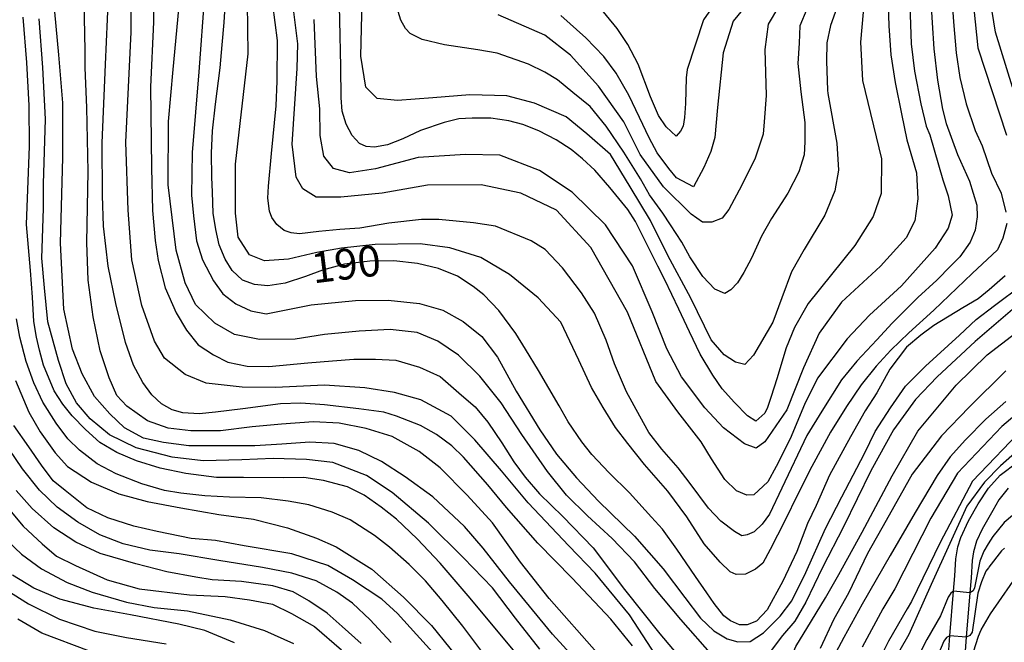
# Model space of a CAD drawing. Extents: x -16000 to -14000, y 91500 to 93000.
# Drawn here: x -15651 to -15531, y 92620 to 92696 of the extents above; entities that cross this region are included whole.
import ezdxf

# ---------------------------------------------------------------- set-up
doc = ezdxf.new("R2010")
doc.units = 0
for name, color, linetype in [('2106000', 3, 'Continuous'), ('7101000', 4, 'Continuous'), ('7101001', 8, 'Continuous'), ('7102000', 2, 'Continuous'), ('7102001', 8, 'Continuous')]:
    doc.layers.add(name, color=color, linetype=linetype)
doc.styles.add('Dm_Anotation', font='txt.shx', dxfattribs={"bigfont": 'PSCDM.shx'})

msp = doc.modelspace()

# ---------------------------------------------------------------- linework, layer by layer
at = {"layer": '2106000', "flags": 128}
for points in [[(-15537.44, 92616.91), (-15537.16, 92620.31), (-15536.71, 92625.77), (-15536.55, 92627.66), (-15536.43, 92629.75), (-15536.19, 92631.2), (-15535.85, 92632.37), (-15534.89, 92634.41), (-15533.72, 92636.48), (-15532.46, 92638.38), (-15531, 92640), (-15528.84, 92641.61)], [(-15530.05, 92638.39), (-15531.18, 92636.96), (-15531.93, 92635.65), (-15533.21, 92633.39), (-15533.91, 92631.92), (-15534.29, 92630.62), (-15534.43, 92629.55), (-15534.56, 92627.43), (-15534.71, 92625.6), (-15535.16, 92620.15), (-15535.44, 92616.82)]]:
    msp.add_lwpolyline(points, dxfattribs=at)
at = {"layer": '7101000', "flags": 128}
for points in [[(-15529.75, 92756.72), (-15533.43, 92750.31), (-15534.92, 92743.09), (-15534.72, 92732.99), (-15533.38, 92725.27), (-15534.31, 92713.1), (-15534.88, 92703.51), (-15533.73, 92692.33), (-15530.25, 92681.63)], [(-15627.41, 92672.08), (-15627.52, 92674.63), (-15627.6, 92676.47), (-15627.62, 92679.4), (-15627.51, 92682.16), (-15627.15, 92685.42), (-15626.55, 92689.85), (-15626.31, 92692.69), (-15626.06, 92695.43), (-15625.84, 92699.51)], [(-15547.79, 92696.67), (-15548.14, 92693.02), (-15547.87, 92688.31), (-15545.57, 92678.74), (-15545.61, 92674.46), (-15546.58, 92671.65), (-15548.81, 92668.12), (-15554.53, 92661), (-15556.21, 92658.09), (-15557.21, 92655.58), (-15558.37, 92651.8), (-15559.05, 92649.64), (-15559.51, 92648.27), (-15559.86, 92647.57), (-15560.96, 92646.59), (-15561.95, 92647.27), (-15563.56, 92648.88), (-15565.07, 92650.55), (-15566.2, 92652.22), (-15567.76, 92654.82), (-15569.07, 92657.54), (-15570.39, 92660.32), (-15572.11, 92663.9), (-15572.95, 92665.59), (-15574.41, 92668.5), (-15575.69, 92671.03), (-15576.61, 92672.52), (-15578.85, 92675.23), (-15580.68, 92677.32), (-15582.17, 92678.72), (-15583.57, 92679.86), (-15585.41, 92681.06), (-15587.52, 92682.14), (-15589.49, 92682.92), (-15591.21, 92683.36), (-15593.41, 92683.7), (-15595.7, 92683.71), (-15597.35, 92683.6), (-15599.12, 92683.18), (-15602.04, 92682.17), (-15604.18, 92681.18), (-15606.09, 92680.43), (-15607.65, 92680.14), (-15608.68, 92680.22), (-15609.48, 92680.58), (-15610.38, 92681.59), (-15611.13, 92682.97), (-15611.63, 92684.56), (-15611.75, 92686.2), (-15611.79, 92690), (-15611.9, 92695.68), (-15611.98, 92699.12)], [(-15564.24, 92700.22), (-15567.36, 92695.74), (-15569.34, 92689.65), (-15569.47, 92688.64), (-15569.55, 92685.48), (-15569.69, 92683.79), (-15569.85, 92682.73), (-15570.19, 92682.11), (-15570.7, 92681.48), (-15571.95, 92682.63), (-15572.87, 92684.02), (-15573.83, 92686.33), (-15575.35, 92690.32), (-15576.64, 92692.7), (-15577.95, 92694.68), (-15580.91, 92698.35)], [(-15576.04, 92619.1), (-15578.7, 92622.35), (-15583.44, 92627.38), (-15587.67, 92631.66), (-15591.48, 92636.05), (-15593.77, 92638.8), (-15596.74, 92642.18), (-15598.18, 92643.57), (-15600.05, 92644.99), (-15602.01, 92646.07), (-15604.97, 92647.22), (-15606.51, 92647.69), (-15609.57, 92648.11), (-15613.8, 92648.62), (-15616.68, 92648.79), (-15619.16, 92648.73), (-15623.78, 92648.12), (-15627.15, 92647.69), (-15629.14, 92647.5), (-15631.13, 92647.62), (-15632.47, 92647.97), (-15633.76, 92648.71), (-15634.94, 92649.84), (-15636.06, 92651.32), (-15637.2, 92653.46), (-15638.17, 92656.22), (-15639.34, 92661), (-15640.3, 92665.58), (-15640.88, 92670.47), (-15640.99, 92674.24), (-15641.03, 92680.68), (-15640.63, 92690.26), (-15640.23, 92698.65)], [(-15530.42, 92664.39), (-15532.36, 92662.68), (-15533.7, 92661.6), (-15535.57, 92660.47), (-15539.14, 92658.3), (-15540.75, 92657.14), (-15542.48, 92655.68), (-15544.54, 92652.98), (-15546.12, 92650.09), (-15547.55, 92647.85), (-15549.36, 92644.67), (-15551.91, 92640), (-15553.55, 92636.26), (-15554.6, 92634.09), (-15555.93, 92630.64), (-15557.64, 92627.02), (-15559.57, 92623.5), (-15560.85, 92622.1), (-15562, 92621.66), (-15562.96, 92621.66), (-15564.03, 92622.14), (-15564.86, 92622.76), (-15566.04, 92624.26), (-15566.96, 92625.58), (-15568.34, 92627.6), (-15570.61, 92630.94), (-15572.4, 92633.38), (-15573.72, 92634.84), (-15576.42, 92637.82), (-15578.93, 92640.28), (-15581.02, 92642.52), (-15582.26, 92644.07), (-15583.95, 92646.54), (-15585.02, 92648.49), (-15587.58, 92652.82), (-15589.18, 92655.43), (-15590.36, 92657.32), (-15592.43, 92660.14), (-15594.26, 92662.05), (-15595.57, 92663.08), (-15597.49, 92664.35), (-15599.83, 92665.28), (-15602.38, 92665.91), (-15605.31, 92666.23), (-15608.24, 92666.2), (-15611.34, 92665.81), (-15614.02, 92665.08), (-15616.11, 92664.3), (-15618.62, 92663.51), (-15620.71, 92663.19), (-15622.38, 92663.34), (-15623.84, 92663.88), (-15625.09, 92665.04), (-15625.96, 92666.43), (-15626.7, 92668.21), (-15627.09, 92670.06), (-15627.41, 92672.08)], [(-15594.41, 92618.23), (-15596.86, 92621.51), (-15599.38, 92624.65), (-15601.41, 92627.04), (-15603.43, 92629.06), (-15605.84, 92631.16), (-15607.68, 92632.61), (-15610.64, 92634.51), (-15612.83, 92635.47), (-15615.72, 92636.35), (-15618.25, 92636.8), (-15621.53, 92637.22), (-15625.42, 92637.3), (-15628.44, 92637.48), (-15631.39, 92637.8), (-15633.39, 92638.13), (-15636.17, 92638.91), (-15639.3, 92640.15), (-15641.64, 92641.39), (-15643.82, 92643.07), (-15645.22, 92644.44), (-15646.65, 92646.37), (-15648.31, 92648.93), (-15649.38, 92651.3), (-15650.32, 92653.89), (-15651.1, 92656.9), (-15651.52, 92659.14)], [(-15530.32, 92649), (-15532.77, 92646.84), (-15535.25, 92644.33), (-15537.13, 92642.24), (-15538.74, 92639.96), (-15541.42, 92635.44), (-15544.49, 92630.14), (-15547.91, 92624.2), (-15550.17, 92620.1), (-15552.16, 92616.38)], [(-15653.83, 92637.47), (-15650.7, 92633.75), (-15648.36, 92631.6), (-15646.63, 92630.08), (-15644.29, 92628.92), (-15640.4, 92627.18), (-15636.5, 92626.08), (-15630.33, 92625.35), (-15625.95, 92625.13), (-15622.99, 92624.74), (-15620.14, 92624.21), (-15617.82, 92623.05), (-15615.01, 92621.47), (-15611.71, 92618.59)], [(-15530.5, 92631.07), (-15530.83, 92630.73), (-15532.39, 92628.72), (-15532.43, 92628.66), (-15532.75, 92628.22), (-15533.3, 92626.95), (-15533.75, 92625.54), (-15534.44, 92620.77), (-15534.73, 92620.38), (-15535.16, 92620.15)], [(-15537.16, 92620.31), (-15537.6, 92620.1), (-15537.9, 92619.66), (-15539.91, 92614.92)]]:
    msp.add_lwpolyline(points, dxfattribs=at)
at = {"layer": '7101001', "flags": 128}
msp.add_lwpolyline([(-15535.16, 92620.15), (-15537.16, 92620.31)], dxfattribs=at)
at = {"layer": '7102000', "flags": 128}
for points in [[(-15529.51, 92687.51), (-15531.59, 92694.22), (-15532, 92696.76), (-15532.82, 92703.71), (-15532.88, 92704.71), (-15532.5, 92711.7), (-15531.87, 92719.67), (-15531.28, 92725.64), (-15531.47, 92727.63), (-15531.61, 92728.62), (-15531.76, 92729.61), (-15531.9, 92730.6), (-15532.05, 92732.59), (-15532, 92735.59), (-15532.02, 92741.59), (-15531.92, 92742.58), (-15531.73, 92743.57), (-15530.5, 92749.44)], [(-15580.42, 92618.3), (-15586.27, 92624.91), (-15589.77, 92629.35), (-15593.21, 92634.15), (-15596.29, 92637.55), (-15599.61, 92640.88), (-15602.18, 92642.87), (-15605.49, 92644.73), (-15608.67, 92645.72), (-15612.01, 92646.34), (-15615.12, 92646.53), (-15619.05, 92646.25), (-15622.65, 92645.9), (-15626.52, 92645.4), (-15630.16, 92645.4), (-15632.94, 92645.76), (-15635.48, 92646.65), (-15637.99, 92648.42), (-15639.22, 92649.76), (-15640.18, 92651.9), (-15641.26, 92655.23), (-15642.13, 92659.39), (-15642.73, 92663.88), (-15642.92, 92668.48), (-15642.76, 92677.18), (-15642.92, 92684.99), (-15643.12, 92689.87), (-15643.12, 92692), (-15643.35, 92703.97)], [(-15576.68, 92659.96), (-15581.14, 92667.85), (-15585.35, 92672.43), (-15589.72, 92674.53), (-15594.6, 92675.52), (-15601.16, 92675.48), (-15606.74, 92674.53), (-15611.8, 92674.02), (-15614.8, 92674.02), (-15616.46, 92675.04), (-15617.24, 92676.46), (-15617.73, 92680.53), (-15617.12, 92689.78), (-15617.07, 92692.79), (-15618.49, 92704.25)], [(-15582.4, 92616.72), (-15585.86, 92620.54), (-15591.11, 92626.93), (-15594.34, 92631.07), (-15596.63, 92633.72), (-15600.53, 92637.35), (-15603.91, 92639.79), (-15606.79, 92641.68), (-15609.57, 92643.02), (-15612.62, 92643.86), (-15615.6, 92644.03), (-15619.02, 92643.8), (-15622.31, 92643.59), (-15626.64, 92643.6), (-15630.4, 92643.6), (-15633.52, 92643.98), (-15635.95, 92644.54), (-15638.29, 92645.8), (-15640.08, 92647.51), (-15641.98, 92649.64), (-15643.49, 92652.41), (-15644.65, 92655.4), (-15645.73, 92660.32), (-15646.12, 92668.39), (-15645.84, 92678.87), (-15645.86, 92685.56), (-15646.34, 92691.44), (-15647.32, 92702.01)], [(-15634.67, 92702.18), (-15634.75, 92695.45), (-15635.1, 92687.54), (-15634.97, 92677.62), (-15634.86, 92672.4), (-15634.52, 92668.72), (-15634.17, 92666.26), (-15633.3, 92662.93), (-15631.96, 92659.87), (-15630.69, 92657.75), (-15629.26, 92655.94), (-15627.39, 92654.72), (-15625.63, 92653.83), (-15623.27, 92653.34), (-15620.6, 92653.31), (-15615.81, 92653.74), (-15612.82, 92653.99), (-15610.2, 92654.21), (-15607.56, 92654.2), (-15605.06, 92654.07), (-15602.15, 92653.21), (-15599.61, 92652.06), (-15597.01, 92649.79), (-15595.35, 92648.34), (-15593.76, 92646.46), (-15592.06, 92643.95), (-15590.59, 92641.64), (-15589.19, 92639.75), (-15587.46, 92637.69), (-15584.6, 92634.94), (-15580.88, 92631.08)], [(-15537.22, 92702.49), (-15536.72, 92695.51), (-15536.41, 92691.69), (-15535.96, 92688.66), (-15535.16, 92685.44), (-15534.07, 92682.2), (-15533.2, 92680.31), (-15532.08, 92676.95), (-15530.88, 92674.52), (-15530.33, 92672.18)], [(-15573.15, 92617.89), (-15576.43, 92622.89), (-15580.61, 92628), (-15583.85, 92631.32), (-15588.85, 92636.6), (-15592.12, 92640.54), (-15595.39, 92644.33), (-15598.28, 92647.21), (-15602, 92649.23), (-15605.23, 92650.1), (-15608.83, 92650.7), (-15613.77, 92651.01), (-15619.79, 92650.73), (-15623.88, 92650.78), (-15628.3, 92651.26), (-15630.87, 92652.31), (-15633.37, 92654.32), (-15634.62, 92656.41), (-15636.15, 92660.76), (-15637.41, 92666.36), (-15637.86, 92672.43), (-15638.14, 92680.78), (-15637.46, 92694.21), (-15637.42, 92700.45)], [(-15542.22, 92701.18), (-15542, 92695.18), (-15541.92, 92692.81), (-15541.51, 92689.45), (-15540.75, 92685.45), (-15540.09, 92682.72), (-15539.64, 92681.65), (-15538.03, 92676.16), (-15537.39, 92674.17), (-15536.88, 92671.83), (-15537.39, 92670.22), (-15538.97, 92667.8), (-15543.12, 92663.18), (-15547.02, 92659.59), (-15549.77, 92656.68), (-15553.38, 92651.85), (-15554.98, 92648.63), (-15556.72, 92644.44), (-15558.47, 92641.06), (-15559.47, 92639.18), (-15561.19, 92637.59), (-15562.06, 92637.54), (-15563.31, 92638.06), (-15564.76, 92639.46), (-15566.39, 92641.99), (-15567.64, 92644.06), (-15570.51, 92647.76), (-15573.19, 92651.46), (-15576.68, 92659.96)], [(-15539.7, 92701.33), (-15539.36, 92695.35), (-15539.14, 92692.2), (-15538.71, 92688.35), (-15538.09, 92684.8), (-15537.61, 92683.04), (-15536.25, 92679.24), (-15534.75, 92675.97), (-15533.89, 92673.05), (-15533.81, 92671.61), (-15534.07, 92669.99), (-15534.69, 92668.51), (-15535.97, 92666.71), (-15537.04, 92665.6)], [(-15544.82, 92700.02), (-15544.64, 92695.02), (-15544.42, 92691.45), (-15543.87, 92688.05), (-15543.1, 92684.23), (-15542.43, 92681.04), (-15541.26, 92676.99), (-15541.08, 92673.81), (-15541.46, 92671.12), (-15542.53, 92669.04), (-15545.66, 92665.59), (-15550.45, 92661.16), (-15553.17, 92657.39), (-15555.11, 92653.14), (-15557.14, 92648), (-15559.83, 92644.09), (-15560.9, 92643.28), (-15562.32, 92643.83), (-15564.91, 92645.8), (-15567.2, 92648.23), (-15570.07, 92652.05), (-15571.86, 92655.47), (-15573.66, 92659.98), (-15576.06, 92665.6), (-15579.38, 92670.64), (-15583.43, 92674.64), (-15587.43, 92677.28), (-15592.32, 92679.15), (-15596.5, 92679.25), (-15602.33, 92678.9), (-15607.52, 92677.48), (-15610.71, 92677), (-15612.68, 92677.52), (-15613.86, 92679.03), (-15614.3, 92681.57)], [(-15581.65, 92681.78), (-15584.18, 92683.86), (-15588.05, 92685.53), (-15591.47, 92686.42), (-15595.97, 92686.56), (-15600.5, 92686.2), (-15604.84, 92685.88), (-15607.35, 92686.1), (-15608.71, 92687.51), (-15609.35, 92691.3), (-15609.15, 92699.77)], [(-15550.29, 92699.29), (-15551.8, 92695.06), (-15552.26, 92692.94), (-15552.28, 92690.66), (-15552.17, 92687.14), (-15552.12, 92686.71), (-15551.03, 92680.64), (-15550.83, 92677.32), (-15551.25, 92674.81), (-15552.48, 92671.81), (-15555.04, 92667.64), (-15556.59, 92664.9), (-15557.75, 92661.71), (-15558.87, 92658.71), (-15561.22, 92654.69), (-15562.28, 92653.52), (-15563.42, 92653.84), (-15564.84, 92654.73), (-15566.41, 92656.55), (-15568.9, 92661.67), (-15571.71, 92666.9), (-15573.86, 92671.18), (-15576.34, 92675.28), (-15578.77, 92679.26), (-15581.65, 92681.78)], [(-15628.5, 92698.81), (-15629.17, 92689.38), (-15630.02, 92679.51), (-15630.08, 92674.27), (-15629.85, 92671.74), (-15629.46, 92668.69), (-15628.74, 92666.36), (-15627.38, 92663.78), (-15626.23, 92662.2), (-15624.67, 92660.97), (-15622.8, 92660.12), (-15620.95, 92659.76), (-15618.3, 92660.28), (-15615.43, 92660.86), (-15609.98, 92661.36), (-15606, 92661.42), (-15602.14, 92661.01), (-15599.3, 92660.2), (-15596.81, 92658.82), (-15594.51, 92656.97), (-15592.58, 92654.42), (-15590.32, 92650.27), (-15587.4, 92645.56), (-15585.36, 92642.57), (-15582.92, 92639.65), (-15580.23, 92636.79), (-15575.79, 92632.51), (-15572.3, 92628.52), (-15569.63, 92625.03), (-15567.74, 92622.49), (-15566.1, 92620.95)], [(-15566.27, 92617.93), (-15570.15, 92622.34), (-15573.32, 92626.1), (-15575.82, 92629.4), (-15578.53, 92632.25), (-15581.57, 92635.03), (-15584.16, 92637.56), (-15586.48, 92640.45), (-15589.6, 92644.97), (-15592.16, 92648.86), (-15594.77, 92652.13), (-15597.36, 92654.7), (-15599.92, 92656.41), (-15602.44, 92657.47), (-15605.76, 92657.84), (-15609.55, 92657.64), (-15613.8, 92657.23), (-15617.38, 92656.65), (-15621.75, 92656.59), (-15624.81, 92657.2), (-15627.23, 92658.59), (-15629.6, 92660.9), (-15630.86, 92663.55), (-15631.94, 92667.52), (-15632.94, 92675.55), (-15632.89, 92683.31), (-15632.33, 92689.66), (-15631.64, 92697.04)], [(-15530.69, 92668.99), (-15531.33, 92667.58), (-15534.45, 92664.69), (-15539.13, 92660.18), (-15542.22, 92657.4), (-15544.42, 92655.29), (-15546.19, 92653.34), (-15548.06, 92651.05), (-15549.82, 92648.4), (-15551.78, 92645.27), (-15554.08, 92641.07), (-15555.79, 92637.65), (-15557.4, 92634.39), (-15559.17, 92630.9), (-15560.09, 92629.22), (-15560.98, 92628.48), (-15562.2, 92627.88), (-15563.36, 92627.82), (-15564.11, 92628.16), (-15565.3, 92629.34), (-15567.29, 92631.58), (-15569.41, 92634.9), (-15571.74, 92638.04), (-15574.59, 92641.3), (-15576.62, 92643.85), (-15578.14, 92645.84), (-15579.66, 92648.26), (-15581.08, 92650.72), (-15582.63, 92654.07), (-15584.85, 92658.72), (-15587.63, 92661.72), (-15591.13, 92664.56), (-15594.65, 92666.65), (-15598.42, 92667.84), (-15602.07, 92668.33), (-15607.57, 92668.22), (-15611.72, 92667.79), (-15614.71, 92667.26), (-15618.21, 92666.42), (-15621.13, 92666.25), (-15622.99, 92666.97), (-15624.36, 92669.12), (-15624.68, 92672.06), (-15624.68, 92678.08), (-15623.14, 92691.57), (-15623.21, 92697.78)], [(-15537.04, 92665.6), (-15538.79, 92663.88), (-15541.1, 92661.73), (-15544.24, 92658.59), (-15546.12, 92656.58), (-15548.59, 92653.95), (-15550.44, 92651.67), (-15552.87, 92647.81), (-15554.69, 92644.86), (-15557.77, 92638.39), (-15559.27, 92635.22), (-15560.19, 92634.01), (-15561.16, 92633.04), (-15561.99, 92632.68), (-15562.68, 92632.57), (-15563.54, 92633.1), (-15565.22, 92634.34), (-15566.76, 92635.95), (-15568.97, 92638.96), (-15570.45, 92640.9), (-15572.48, 92643.18), (-15574.05, 92645.22), (-15575.16, 92647.21), (-15576.79, 92650.18), (-15578.26, 92653.63), (-15579.27, 92656.51), (-15580.73, 92659.83), (-15582.29, 92662.33), (-15584.64, 92665.39), (-15586.77, 92667.6), (-15588.47, 92668.68), (-15592.85, 92670.47), (-15595.55, 92670.87), (-15599.77, 92671.29), (-15601.91, 92671.28), (-15605.92, 92670.86), (-15609.44, 92670.25), (-15611.89, 92670.06), (-15614.48, 92669.84), (-15616.84, 92669.54), (-15617.89, 92669.64), (-15618.71, 92669.93), (-15619.62, 92670.67), (-15620.23, 92671.53), (-15620.54, 92672.32), (-15620.71, 92673.89), (-15620.66, 92675.38), (-15620.3, 92679.38), (-15619.71, 92685.21), (-15619.57, 92688.22), (-15619.56, 92693.21), (-15620.1, 92697.62)], [(-15585.23, 92688.39), (-15586.8, 92689.35), (-15588.78, 92690.3), (-15592.65, 92691.67), (-15595.02, 92692.06), (-15599.08, 92692.68), (-15601.82, 92693.31), (-15603.28, 92694.08), (-15603.87, 92694.68), (-15604.42, 92695.69), (-15604.92, 92697.3)], [(-15558.18, 92697.32), (-15559.42, 92695.19), (-15559.83, 92692.09), (-15559.7, 92686.48), (-15559.92, 92683.25), (-15560.03, 92681.73), (-15561.03, 92678.81), (-15562.68, 92675.51), (-15564.25, 92672.5), (-15565.09, 92671.45), (-15566.33, 92670.95), (-15567.46, 92670.97), (-15568.88, 92671.95), (-15572.26, 92675.28), (-15575.11, 92679.24), (-15577.1, 92683.27), (-15580.22, 92687.6), (-15583.65, 92691.42), (-15586.8, 92693.88), (-15592.51, 92696.37)], [(-15554.71, 92697.06), (-15555.54, 92695.02), (-15555.63, 92692.9), (-15555.79, 92690.41), (-15555.44, 92686.93), (-15554.93, 92683.15), (-15554.93, 92680.79), (-15555.04, 92679.19), (-15555.69, 92677.14), (-15557.03, 92674.52), (-15559.03, 92671.4), (-15560.25, 92669.25), (-15561.47, 92666.54), (-15562.42, 92664.79), (-15563.21, 92663.54), (-15564.02, 92662.67), (-15564.76, 92662.23), (-15565.95, 92662.77), (-15567.45, 92664.3), (-15569.03, 92666.74), (-15570.02, 92668.52), (-15571.39, 92670.64), (-15572.33, 92672.06), (-15573.97, 92674.33), (-15575.08, 92676.28), (-15577.13, 92679.53), (-15579.27, 92682.71), (-15581.24, 92685.13), (-15583.35, 92686.85), (-15585.23, 92688.39)], [(-15561.99, 92697.64), (-15563.72, 92695.56), (-15564.95, 92691.69), (-15565.64, 92685), (-15565.98, 92681.35), (-15566.47, 92679.63), (-15567.3, 92677.65), (-15568.59, 92675.31), (-15570.67, 92676.4), (-15571.61, 92677.55), (-15573.02, 92679.47), (-15574.03, 92681.3), (-15575.18, 92683.8), (-15576.49, 92686.53), (-15578.07, 92689.2), (-15579.58, 92691.25), (-15581.76, 92693.52), (-15584.82, 92696.26)], [(-15587.51, 92614.85), (-15591.88, 92620.07), (-15595.95, 92624.94), (-15599.6, 92629.22), (-15602.44, 92632.18), (-15604.95, 92634.6), (-15606.85, 92636.09), (-15608.93, 92637.56), (-15610.99, 92638.55), (-15613.91, 92639.35), (-15616.34, 92639.69), (-15618.81, 92639.65), (-15623.71, 92639.72), (-15627.03, 92639.71), (-15630.76, 92640.19), (-15633.91, 92640.85), (-15636.8, 92641.73), (-15639.22, 92642.75), (-15641.3, 92643.98), (-15643.06, 92645.57), (-15644.71, 92647.27), (-15645.86, 92648.7), (-15646.89, 92650.31), (-15648.2, 92653.47), (-15648.71, 92655.31), (-15649.06, 92656.88), (-15649.4, 92658.82), (-15649.56, 92661.78), (-15649.79, 92665.03), (-15650.31, 92670.67), (-15649.93, 92680.27), (-15649.98, 92685.26), (-15650.24, 92690.53), (-15650.72, 92696.08)], [(-15587.39, 92618.68), (-15590.38, 92622.5), (-15593.22, 92626.21), (-15596.76, 92629.89), (-15601.06, 92634.1), (-15605.49, 92637.85), (-15608.64, 92639.97), (-15612.76, 92641.54), (-15616, 92641.9), (-15620.09, 92642.02), (-15623.92, 92641.87), (-15628.66, 92641.73), (-15632.43, 92642.2), (-15636.85, 92643.32), (-15640.14, 92644.92), (-15642.51, 92646.9), (-15644.19, 92648.84), (-15645.43, 92651.17), (-15646.37, 92654.04), (-15647.68, 92658.75), (-15648.1, 92662.94), (-15648.43, 92666.55), (-15648.22, 92672.65), (-15648.2, 92675.65), (-15647.95, 92683.59), (-15648.29, 92689.91), (-15648.75, 92695.87)], [(-15614.3, 92681.57), (-15614.37, 92684.83), (-15614.78, 92688.81), (-15615.04, 92695.77)], [(-15530.2, 92670.8), (-15530.69, 92668.99)], [(-15566.1, 92620.95), (-15564.46, 92619.95), (-15563.14, 92619.59), (-15561.65, 92619.62), (-15559.99, 92620.69), (-15557.98, 92622.73), (-15556.54, 92624.6), (-15554.82, 92628.06), (-15552.42, 92633.48), (-15550.39, 92637.33), (-15547.62, 92642.65), (-15546.32, 92645.33), (-15544.43, 92648.24), (-15542.61, 92650.88), (-15540.14, 92653.35), (-15536, 92657.15), (-15533.97, 92659.03), (-15531.7, 92660.78), (-15528.32, 92663.28)], [(-15529.5, 92660.28), (-15534.06, 92656.35)], [(-15580.88, 92631.08), (-15577.05, 92626), (-15572.7, 92620.55), (-15569.62, 92616.89), (-15566.37, 92613.27), (-15564.51, 92611.25), (-15563.01, 92610.11), (-15561.82, 92609.79), (-15560.74, 92610.34), (-15559.29, 92612.4), (-15557.62, 92615.29), (-15556.06, 92619.01), (-15554.13, 92622.17), (-15552.42, 92624.97), (-15550.79, 92627.85), (-15547.91, 92633.02), (-15544.26, 92639.9), (-15541.09, 92645.37), (-15536.41, 92650.99), (-15532.62, 92654.71), (-15527.33, 92658.76)], [(-15534.06, 92656.35), (-15538.74, 92652.01), (-15541.38, 92649.25), (-15544.07, 92645.56), (-15546.85, 92640.53), (-15550.22, 92633.65), (-15552.79, 92628.68), (-15554.84, 92624.44), (-15556.18, 92622.11), (-15557.66, 92620.38), (-15559.08, 92618.54)], [(-15530.3, 92652.76), (-15534.79, 92648.33), (-15538.21, 92644.81), (-15541.79, 92640.11), (-15544.98, 92634.43), (-15547.26, 92630.4), (-15549.61, 92625.56), (-15551.41, 92622.38), (-15553.07, 92618.78)], [(-15522.36, 92653.1), (-15530.81, 92645.95), (-15536.25, 92640.24), (-15539.49, 92634.72), (-15543.92, 92626.08), (-15545.37, 92623.63), (-15547.92, 92618.93)], [(-15651.66, 92651.58), (-15649.99, 92647.69), (-15648.63, 92645.3), (-15646.8, 92642.74), (-15645.28, 92641.04), (-15642.32, 92639.12), (-15638.98, 92637.72), (-15635.52, 92636.78), (-15631.37, 92635.99), (-15626.74, 92635.19), (-15622.49, 92634.6), (-15618.33, 92633.55), (-15614.77, 92632.27), (-15612.37, 92631.22), (-15607.98, 92628.5), (-15604.1, 92625.05), (-15600.68, 92621.58), (-15596.2, 92616.03)], [(-15599.79, 92617.48), (-15604.84, 92623.04), (-15606.75, 92624.8), (-15610.35, 92627.17), (-15613.38, 92628.92), (-15617.81, 92630.37), (-15623.63, 92631.35), (-15627.13, 92631.98), (-15630.11, 92632.23), (-15634.3, 92633.1), (-15637.13, 92633.75), (-15640.33, 92634.78), (-15642.91, 92635.99), (-15645.56, 92638.12), (-15647.01, 92639.3), (-15648.47, 92641.21), (-15650.02, 92643.45), (-15651.84, 92646.08)], [(-15527.92, 92646.05), (-15534.41, 92639.26), (-15538.38, 92631.75), (-15541.89, 92624.51), (-15542.4, 92623.62), (-15544.71, 92619.68), (-15546.65, 92615.75)], [(-15526.47, 92645.08), (-15530.96, 92641.15), (-15532.93, 92639.14), (-15535.1, 92636.18), (-15539.45, 92626.61), (-15542.21, 92620.48), (-15543.3, 92618.57)], [(-15605.61, 92619.49), (-15608.18, 92622.28), (-15610.35, 92624.33), (-15612.27, 92625.66), (-15614.82, 92627.05), (-15617.8, 92627.98), (-15621.39, 92628.67), (-15626.74, 92629.55), (-15631.6, 92630.37), (-15635.17, 92630.82), (-15638.47, 92631.58), (-15641.32, 92632.69), (-15644.02, 92634.24), (-15646.55, 92636.06), (-15648.72, 92638.17), (-15650.78, 92640.76), (-15652.42, 92643.19)], [(-15609.28, 92619.38), (-15611.63, 92621.48), (-15613.47, 92623.08), (-15615.7, 92624.59), (-15617.62, 92625.72), (-15620.12, 92626.44), (-15623.96, 92626.97), (-15627.57, 92627.18), (-15629.54, 92627.52), (-15633.12, 92628.17), (-15636.91, 92629.14), (-15641.28, 92630.42), (-15644.24, 92631.78), (-15646.95, 92633.53), (-15649.62, 92635.92), (-15651.57, 92638.11)], [(-15525.18, 92638.69), (-15530.51, 92634.21), (-15531.92, 92632.48), (-15532.5, 92631.6), (-15533, 92630.68), (-15533.52, 92629.45), (-15534.14, 92626.19), (-15534.33, 92625.83), (-15534.71, 92625.6)], [(-15653.42, 92632.71), (-15650.89, 92630.31), (-15648.47, 92628.54), (-15645.3, 92626.87), (-15642.25, 92625.67), (-15638.03, 92624.44), (-15634.67, 92623.77), (-15630.58, 92623.37), (-15625.36, 92622.3), (-15621.12, 92620.99), (-15617.6, 92619.37)], [(-15535.46, 92614.27), (-15534.95, 92614.65), (-15534.62, 92615.2), (-15534.26, 92618.38), (-15533.67, 92620.3), (-15533.34, 92621.06), (-15532.19, 92623.01), (-15528.41, 92628.47)], [(-15624.83, 92619.48), (-15628.45, 92620.97), (-15631.65, 92621.74), (-15637.54, 92622.89), (-15642.04, 92623.7), (-15646.22, 92624.83), (-15649.4, 92626.16), (-15652.01, 92627.75)], [(-15652.71, 92625.92), (-15650.04, 92624.23), (-15646.26, 92622.37), (-15641.92, 92620.9), (-15638.06, 92620.12), (-15633.17, 92619.33)], [(-15536.71, 92625.77), (-15537.05, 92625.54), (-15537.39, 92625.07), (-15538.34, 92622.79), (-15539.98, 92619.88), (-15542.02, 92615.83)], [(-15642.57, 92618.45), (-15648.41, 92620.66), (-15651.37, 92622.35)]]:
    msp.add_lwpolyline(points, dxfattribs=at)
at = {"layer": '7102001', "flags": 128}
msp.add_lwpolyline([(-15534.71, 92625.6), (-15536.71, 92625.77)], dxfattribs=at)

# ---------------------------------------------------------------- texts
at = {"layer": '7101000', "style": 'Dm_Anotation'}
msp.add_text('190', height=3.75, rotation=7, dxfattribs=at).set_placement((-15615.15, 92663.46))

doc.saveas('drawing.dxf')
